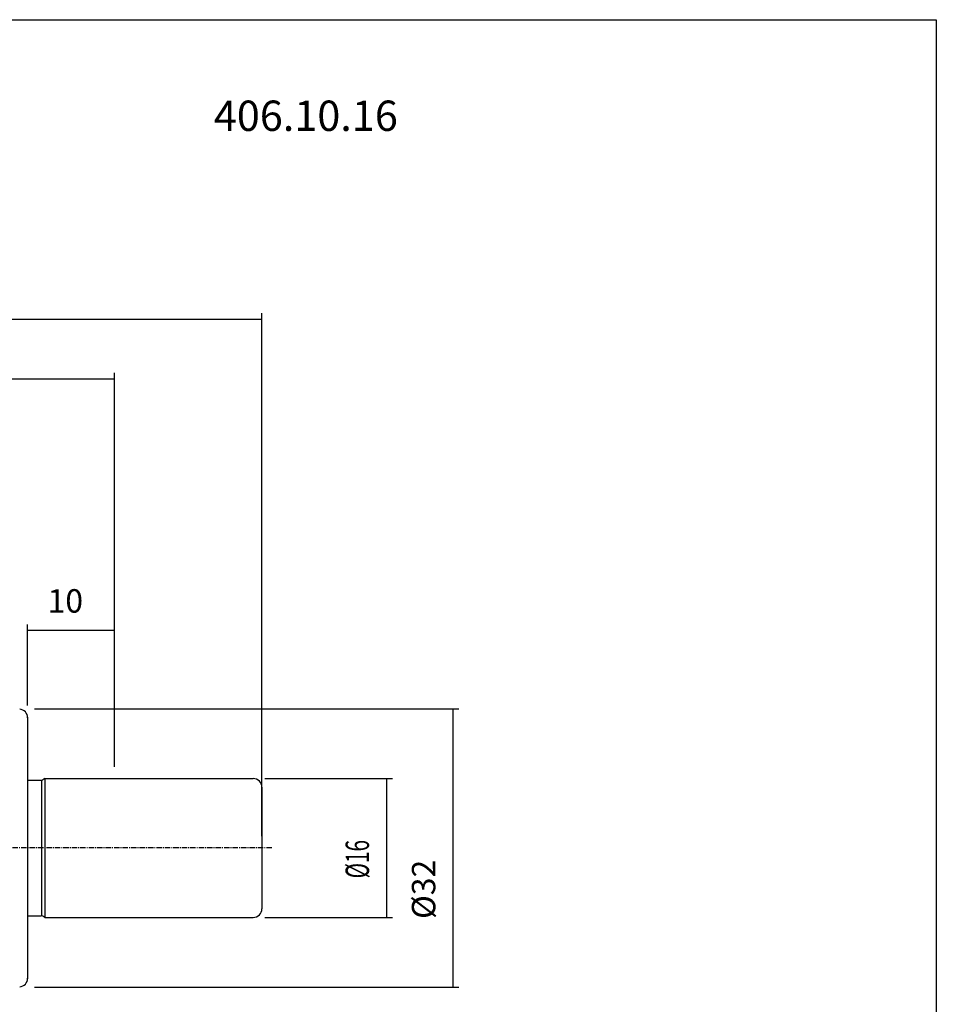
# Model space of a CAD drawing. Extents: x 12 to 299, y -6 to 191.
# Drawn here: x 194 to 299, y 78 to 191 of the extents above; entities that cross this region are included whole.
import ezdxf

# ---------------------------------------------------------------- set-up
doc = ezdxf.new("R2010")
doc.units = 0
doc.header["$MEASUREMENT"] = 0
doc.linetypes.add('CENTER', pattern=[0.95, 0.625, -0.125, 0.075, -0.125])
doc.layers.add('CK_LEVEL_1', color=7, linetype='CONTINUOUS')
doc.styles.add('BOX', font='txt.shx', dxfattribs={"height": 1})
doc.dimstyles.new('DIMSTYLE1', dxfattribs={"dimtxt": 2.7, "dimasz": 2.7, "dimexe": 2.7, "dimexo": 0.0625, "dimgap": 0.09, "dimtad": 0, "dimtih": 1, "dimtoh": 1, "dimdec": 4, "dimzin": 0, "dimtxsty": 'STANDARD', "dimcen": 0.09, "dimazin": 3, "dimtfac": 1, "dimtdec": 4, "dimtofl": 0, "dimtmove": 0, "dimatfit": 3, "dimtolj": 1, "dimtzin": 0})

# ---------------------------------------------------------------- blocks, each defined once
blk = doc.blocks.new('*D1')
at = {"layer": 'CK_LEVEL_1', "color": 4, "linetype": 'CONTINUOUS'}
for p, q in [((194.42, 111.98), (194.42, 121.32)), ((194.42, 120.64), (204.42, 120.64)), ((204.42, 104.9), (204.42, 121.32))]:
    blk.add_line(p, q, dxfattribs=at)
for points in [[(194.42, 120.64), (197.12, 121.05), (197.12, 120.24), (194.42, 120.64)], [(204.42, 120.64), (201.72, 120.24), (201.72, 121.05), (204.42, 120.64)]]:
    blk.add_solid(points, dxfattribs=at)
at = {"layer": 'CK_LEVEL_1', "color": 4, "linetype": 'CONTINUOUS', "style": 'BOX'}
blk.add_text('10', height=2.7, dxfattribs=at).set_placement((196.72, 122.67))
blk = doc.blocks.new('*D2')
at = {"layer": 'CK_LEVEL_1', "color": 4, "linetype": 'CONTINUOUS'}
for p, q in [((149.42, 119.12), (149.42, 150.29)), ((204.42, 104.9), (204.42, 150.29)), ((149.42, 149.62), (204.42, 149.62))]:
    blk.add_line(p, q, dxfattribs=at)
for points in [[(149.42, 149.62), (152.12, 150.02), (152.12, 149.21), (149.42, 149.62)], [(204.42, 149.62), (201.72, 149.21), (201.72, 150.02), (204.42, 149.62)]]:
    blk.add_solid(points, dxfattribs=at)
at = {"layer": 'CK_LEVEL_1', "color": 4, "linetype": 'CONTINUOUS', "style": 'BOX'}
blk.add_text('55', height=2.7, dxfattribs=at).set_placement((176.75, 151.64))
blk = doc.blocks.new('*D3')
at = {"layer": 'CK_LEVEL_1', "color": 4, "linetype": 'CONTINUOUS'}
for p, q in [((84.02, 108.72), (84.02, 157.16)), ((221.42, 96.9), (221.42, 157.16)), ((84.02, 156.48), (221.42, 156.48))]:
    blk.add_line(p, q, dxfattribs=at)
for points in [[(84.02, 156.48), (86.72, 156.89), (86.72, 156.08), (84.02, 156.48)], [(221.42, 156.48), (218.72, 156.08), (218.72, 156.89), (221.42, 156.48)]]:
    blk.add_solid(points, dxfattribs=at)
at = {"layer": 'CK_LEVEL_1', "color": 4, "linetype": 'CONTINUOUS', "style": 'BOX'}
blk.add_text('137.4', height=2.7, dxfattribs=at).set_placement((148.46, 158.51))
blk = doc.blocks.new('*D4')
at = {"layer": 'CK_LEVEL_1', "color": 4, "linetype": 'CONTINUOUS'}
for p, q in [((195.22, 111.6), (244.1, 111.6)), ((243.42, 111.6), (243.42, 79.5)), ((195.22, 79.5), (244.1, 79.5))]:
    blk.add_line(p, q, dxfattribs=at)
for points in [[(243.42, 111.6), (243.83, 108.9), (243.02, 108.9), (243.42, 111.6)], [(243.42, 79.5), (243.02, 82.2), (243.83, 82.2), (243.42, 79.5)]]:
    blk.add_solid(points, dxfattribs=at)
at = {"layer": 'CK_LEVEL_1', "color": 4, "linetype": 'CONTINUOUS', "style": 'BOX'}
blk.add_text('%%c32', height=2.7, rotation=90, dxfattribs=at).set_placement((241.4, 87.37))
blk = doc.blocks.new('*D5')
at = {"layer": 'CK_LEVEL_1', "color": 4, "linetype": 'CONTINUOUS'}
for p, q in [((221.77, 103.55), (236.46, 103.55)), ((235.79, 103.55), (235.79, 87.55)), ((221.77, 87.55), (236.46, 87.55))]:
    blk.add_line(p, q, dxfattribs=at)
for points in [[(235.79, 103.55), (236.19, 100.85), (235.38, 100.85), (235.79, 103.55)], [(235.79, 87.55), (235.38, 90.25), (236.19, 90.25), (235.79, 87.55)]]:
    blk.add_solid(points, dxfattribs=at)
at = {"layer": 'CK_LEVEL_1', "color": 4, "linetype": 'CONTINUOUS', "style": 'BOX', "width": 0.65}
blk.add_text('%%c16', height=2.7, rotation=90, dxfattribs=at).set_placement((233.76, 92.04))

msp = doc.modelspace()

# ---------------------------------------------------------------- linework, layer by layer
at = {"layer": 'CK_LEVEL_1', "color": 7, "linetype": 'CONTINUOUS'}
for p, q in [((194.41606, 110.63112), (194.41606, 80.46379)), ((194.41606, 103.34745), (195.96247, 103.34745)), ((196.06965, 87.74745), (196.06965, 103.34745)), ((196.41606, 103.54745), (196.16247, 103.40104)), ((196.41606, 103.54745), (220.41606, 103.54745)), ((196.41606, 103.54745), (196.41606, 87.54745)), ((221.41606, 102.54745), (221.41606, 88.54745)), ((194.41606, 87.74745), (195.96247, 87.74745)), ((196.41606, 87.54745), (196.16247, 87.69387)), ((196.41606, 87.54745), (220.41606, 87.54745))]:
    msp.add_line(p, q, dxfattribs=at)
at = {"layer": 'CK_LEVEL_1', "color": 1, "linetype": 'CENTER'}
msp.add_line((222.55465, 95.54745), (176.41606, 95.54745), dxfattribs=at)
at = {"layer": 'CK_LEVEL_1', "color": 6, "linetype": 'CONTINUOUS'}
msp.add_polyline3d([(11.76212, 190.99745, 0), (299.13212, 190.99745, 0), (299.13212, -5.62955, 0), (11.76212, -5.62955, 0), (11.76212, 190.99745, 0)], dxfattribs=at)
at = {"layer": 'CK_LEVEL_1', "color": 7, "linetype": 'CONTINUOUS'}
for centre, radius, start, end in [((193.41606, 110.55126), 1, 0, 85), ((195.96247, 103.74745), 0.4, 270, 300), ((220.41606, 102.54745), 1, 0, 90), ((220.41606, 88.54745), 1, 270, 360), ((195.96247, 87.34745), 0.4, 60, 90), ((193.41606, 80.54365), 1, 275, 360)]:
    msp.add_arc(centre, radius, start, end, dxfattribs=at)

# ---------------------------------------------------------------- texts
at = {"layer": 'CK_LEVEL_1', "color": 2, "linetype": 'CONTINUOUS', "style": 'BOX'}
msp.add_text('406.10.16', height=3.5, dxfattribs=at).set_placement((215.87341, 178.17591))

# ---------------------------------------------------------------- dimensions: what is measured, and where the dimension line sits
at = {"layer": 'CK_LEVEL_1', "color": 4, "linetype": 'CONTINUOUS'}
for base, p1, p2, picture, middle in [((84.01606, 156.4833), (84.01606, 107.37026), (221.41606, 95.54745), '*D3', (148.45855, 158.5083)), ((149.41606, 149.61772), (149.41606, 117.77245), (204.41606, 103.54745), '*D2', (176.74827, 151.64272)), ((194.41606, 120.64178), (194.41606, 110.63112), (204.41606, 103.54745), '*D1', (196.71606, 122.66678))]:
    dim = msp.add_linear_dim(base=base, p1=p1, p2=p2, dimstyle='DIMSTYLE1', dxfattribs=at)
    dim.commit()
    dim.dimension.update_dxf_attribs({"geometry": picture, "text_midpoint": middle})
for base, p1, p2, picture, middle in [((243.425, 111.59537), (193.86836, 111.59537), (193.86836, 79.49954), '*D4', (241.4, 87.37321)), ((235.78634, 103.54745), (220.41606, 103.54745), (220.41606, 87.54745), '*D5', (233.76134, 92.03745))]:
    dim = msp.add_linear_dim(base=base, p1=p1, p2=p2, angle=90, dimstyle='DIMSTYLE1', dxfattribs=at)
    dim.commit()
    dim.dimension.update_dxf_attribs({"geometry": picture, "text_midpoint": middle})

doc.saveas('drawing.dxf')
